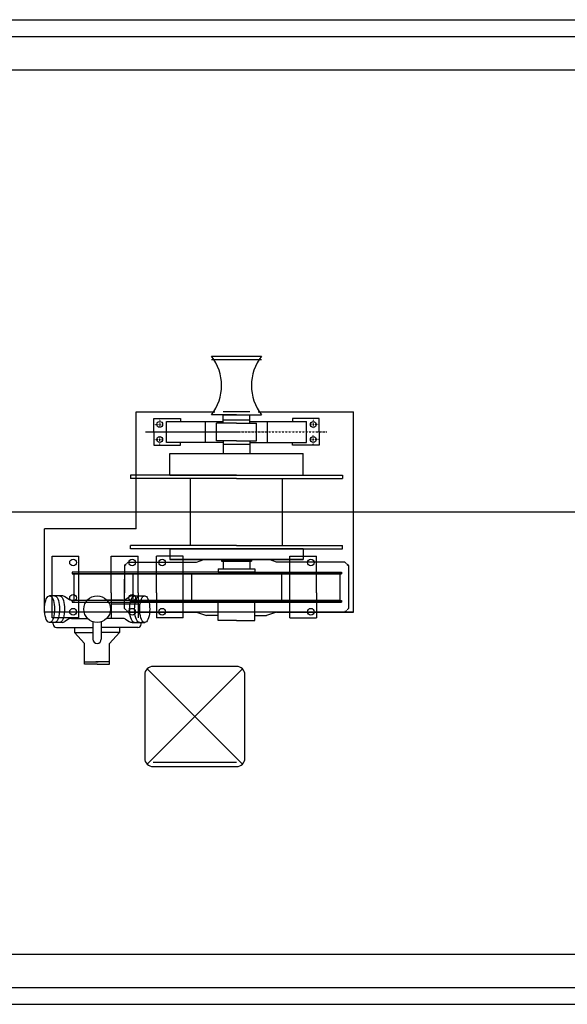
# Model space of a CAD drawing. Extents: x -44222 to 16878, y -33106 to 297.
# Drawn here: x -33561 to -30281, y -26888 to -20988 of the extents above; entities that cross this region are included whole.
import ezdxf

# ---------------------------------------------------------------- set-up
doc = ezdxf.new("R2010")
doc.units = 0
doc.linetypes.add('DOT', pattern=[2.5, 0.625, -1.875])
doc.linetypes.add('PHANTOM2', pattern=[20, 10, -2.5, 1.25, -2.5, 1.25, -2.5])
doc.layers.add('OBJECT', color=7, linetype='CONTINUOUS')
doc.layers.add('SENTAI', color=7, linetype='CONTINUOUS')

msp = doc.modelspace()

# ---------------------------------------------------------------- linework, layer by layer
at = {"layer": 'OBJECT'}
for p, q in [((-41612.8, -20987.9), (-29002.8, -20987.9)), ((-41612.8, -21087.9), (-29002.8, -21087.9)), ((-41612.8, -21287.9), (-29002.8, -21287.9)), ((-32862.8, -24037.9), (-32862.8, -23337.9)), ((-32862.8, -23337.9), (-32393.4, -23337.9)), ((-32132.1, -23337.9), (-31562.8, -23337.9)), ((-31562.8, -24537.9), (-31562.8, -23337.9)), ((-32537.8, -24137.9), (-32537.8, -23737.9)), ((-31987.8, -24137.9), (-31987.8, -23737.9)), ((-27502.8, -23937.9), (-42262.8, -23937.9)), ((-33412.8, -24537.9), (-33412.8, -24037.9)), ((-32862.8, -24037.9), (-33412.8, -24037.9)), ((-32372.8, -24277.9), (-32152.8, -24277.9)), ((-31562.8, -24537.9), (-33412.8, -24537.9)), ((-32852.8, -24490.2), (-33012.8, -24490.2)), ((-32862.8, -24537.9), (-32502.8, -24537.9)), ((-32022.8, -24537.9), (-31562.8, -24537.9)), ((-33206.9, -24572.9), (-33366.9, -24572.9)), ((-32798.2, -24877.5), (-32227.4, -25448.2)), ((-32227.4, -24877.5), (-32798.2, -25448.2)), ((-32762.8, -25437.9), (-32262.8, -25437.9)), ((-41612.8, -26587.9), (-29002.8, -26587.9)), ((-41612.8, -26787.9), (-29002.8, -26787.9)), ((-41612.8, -26887.9), (-29002.8, -26887.9))]:
    msp.add_line(p, q, dxfattribs=at)
msp.add_lwpolyline([(-32762.8, -25462.9), (-32262.8, -25462.9, 0.414214), (-32212.8, -25412.9), (-32212.8, -24912.9, 0.414214), (-32262.8, -24862.9), (-32762.8, -24862.9, 0.414214), (-32812.8, -24912.9), (-32812.8, -25412.9, 0.414214)], format="xyb", close=True, dxfattribs=at)
at = {"layer": 'SENTAI', "color": 7, "linetype": 'CONTINUOUS'}
for p, q in [((-32412.8, -23003.6), (-32112.8, -23003.6)), ((-32412.8, -23003.6), (-32112.8, -23003.6)), ((-32412.8, -23023.6), (-32112.8, -23023.6)), ((-32262.8, -23355.9), (-32412.8, -23355.9)), ((-32262.8, -23355.9), (-32412.8, -23355.9)), ((-32342.8, -23335.9), (-32182.8, -23335.9)), ((-32342.8, -23355.9), (-32182.8, -23355.9)), ((-32342.8, -23355.9), (-32182.8, -23355.9)), ((-32342.8, -23385.9), (-32342.8, -23355.9)), ((-32262.8, -23355.9), (-32112.8, -23355.9)), ((-32262.8, -23355.9), (-32112.8, -23355.9)), ((-32182.8, -23385.9), (-32182.8, -23355.9)), ((-32757.8, -23378.4), (-32597.8, -23378.4)), ((-32757.8, -23378.4), (-32597.8, -23378.4)), ((-32757.8, -23458.4), (-32757.8, -23378.4)), ((-32757.8, -23458.4), (-32757.8, -23378.4)), ((-32682.8, -23395.9), (-32342.8, -23395.9)), ((-32682.8, -23395.9), (-32342.8, -23395.9)), ((-32682.8, -23520.9), (-32682.8, -23395.9)), ((-32682.8, -23520.9), (-32682.8, -23395.9)), ((-32597.8, -23378.4), (-32597.8, -23395.9)), ((-32597.8, -23378.4), (-32597.8, -23395.9)), ((-32448.5, -23522.4), (-32448.5, -23399)), ((-32448.5, -23522.4), (-32448.5, -23399)), ((-32382.8, -23510.9), (-32382.8, -23405.9)), ((-32262.8, -23405.9), (-32382.8, -23405.9)), ((-32382.8, -23510.9), (-32382.8, -23405.9)), ((-32262.8, -23405.9), (-32382.8, -23405.9)), ((-32342.8, -23385.9), (-32182.8, -23385.9)), ((-32342.8, -23385.9), (-32182.8, -23385.9)), ((-32342.8, -23405.9), (-32342.8, -23385.9)), ((-32342.8, -23405.9), (-32342.8, -23385.9)), ((-32262.8, -23405.9), (-32342.8, -23405.9)), ((-32262.8, -23405.9), (-32342.8, -23405.9)), ((-32262.8, -23405.9), (-32142.8, -23405.9)), ((-32262.8, -23405.9), (-32182.8, -23405.9)), ((-32262.8, -23405.9), (-32142.8, -23405.9)), ((-32262.8, -23405.9), (-32182.8, -23405.9)), ((-32182.8, -23405.9), (-32182.8, -23385.9)), ((-32182.8, -23405.9), (-32182.8, -23385.9)), ((-32182.8, -23395.9), (-31842.8, -23395.9)), ((-32182.8, -23395.9), (-31842.8, -23395.9)), ((-32142.8, -23510.9), (-32142.8, -23405.9)), ((-32142.8, -23510.9), (-32142.8, -23405.9)), ((-32077.8, -23520.9), (-32077.8, -23395.9)), ((-32077.8, -23520.9), (-32077.8, -23395.9)), ((-31767.8, -23378.4), (-31927.8, -23378.4)), ((-31767.8, -23378.4), (-31927.8, -23378.4)), ((-31927.8, -23378.4), (-31927.8, -23395.9)), ((-31927.8, -23378.4), (-31927.8, -23395.9)), ((-31842.8, -23520.9), (-31842.8, -23395.9)), ((-31842.8, -23520.9), (-31842.8, -23395.9)), ((-31767.8, -23458.4), (-31767.8, -23378.4)), ((-31767.8, -23458.4), (-31767.8, -23378.4)), ((-32757.8, -23458.4), (-32757.8, -23538.4)), ((-32757.8, -23458.4), (-32757.8, -23538.4)), ((-31767.8, -23458.4), (-31767.8, -23538.4)), ((-31767.8, -23458.4), (-31767.8, -23538.4)), ((-32757.8, -23538.4), (-32597.8, -23538.4)), ((-32757.8, -23538.4), (-32597.8, -23538.4)), ((-32342.8, -23520.9), (-32682.8, -23520.9)), ((-32342.8, -23520.9), (-32682.8, -23520.9)), ((-32597.8, -23538.4), (-32597.8, -23520.9)), ((-32597.8, -23538.4), (-32597.8, -23520.9)), ((-32262.8, -23510.9), (-32382.8, -23510.9)), ((-32262.8, -23510.9), (-32382.8, -23510.9)), ((-32342.8, -23510.9), (-32342.8, -23520.9)), ((-32262.8, -23510.9), (-32342.8, -23510.9)), ((-32342.8, -23510.9), (-32342.8, -23520.9)), ((-32262.8, -23510.9), (-32342.8, -23510.9)), ((-32342.8, -23520.9), (-32342.8, -23530.9)), ((-32342.8, -23520.9), (-32342.8, -23530.9)), ((-32342.8, -23530.9), (-32182.8, -23530.9)), ((-32342.8, -23530.9), (-32182.8, -23530.9)), ((-32342.8, -23530.9), (-32342.8, -23587.9)), ((-32342.8, -23530.9), (-32342.8, -23587.9)), ((-32262.8, -23510.9), (-32142.8, -23510.9)), ((-32262.8, -23510.9), (-32182.8, -23510.9)), ((-32262.8, -23510.9), (-32142.8, -23510.9)), ((-32262.8, -23510.9), (-32182.8, -23510.9)), ((-32182.8, -23510.9), (-32182.8, -23520.9)), ((-32182.8, -23510.9), (-32182.8, -23520.9)), ((-32182.8, -23520.9), (-31842.8, -23520.9)), ((-32182.8, -23520.9), (-31842.8, -23520.9)), ((-32182.8, -23520.9), (-32182.8, -23530.9)), ((-32182.8, -23520.9), (-32182.8, -23530.9)), ((-32182.8, -23530.9), (-32182.8, -23587.9)), ((-32182.8, -23530.9), (-32182.8, -23587.9)), ((-31927.8, -23538.4), (-31927.8, -23520.9)), ((-31927.8, -23538.4), (-31927.8, -23520.9)), ((-31767.8, -23538.4), (-31927.8, -23538.4)), ((-31767.8, -23538.4), (-31927.8, -23538.4)), ((-32662.8, -23587.9), (-31862.8, -23587.9)), ((-32662.8, -23587.9), (-31862.8, -23587.9)), ((-32662.8, -23717.9), (-32662.8, -23587.9)), ((-32662.8, -23717.9), (-32662.8, -23587.9)), ((-31862.8, -23717.9), (-31862.8, -23587.9)), ((-31862.8, -23717.9), (-31862.8, -23587.9)), ((-32262.8, -23717.9), (-32897.8, -23717.9)), ((-32262.8, -23717.9), (-32897.8, -23717.9)), ((-32897.8, -23717.9), (-32897.8, -23737.9)), ((-32897.8, -23717.9), (-32897.8, -23737.9)), ((-32662.8, -23717.9), (-31862.8, -23717.9)), ((-32662.8, -23717.9), (-31862.8, -23717.9)), ((-32262.8, -23717.9), (-31627.8, -23717.9)), ((-32262.8, -23717.9), (-31627.8, -23717.9)), ((-31627.8, -23717.9), (-31627.8, -23737.9)), ((-31627.8, -23717.9), (-31627.8, -23737.9)), ((-32262.8, -23737.9), (-32897.8, -23737.9)), ((-32262.8, -23737.9), (-32897.8, -23737.9)), ((-32262.8, -23737.9), (-32762.8, -23737.9)), ((-32262.8, -23737.9), (-32762.8, -23737.9)), ((-32262.8, -23737.9), (-31627.8, -23737.9)), ((-32262.8, -23737.9), (-31762.8, -23737.9)), ((-32262.8, -23737.9), (-31627.8, -23737.9)), ((-32262.8, -23737.9), (-31762.8, -23737.9)), ((-32262.8, -24137.9), (-32897.8, -24137.9)), ((-32262.8, -24137.9), (-32897.8, -24137.9)), ((-32262.8, -24137.9), (-32897.8, -24137.9)), ((-32262.8, -24137.9), (-32897.8, -24137.9)), ((-32897.8, -24157.9), (-32897.8, -24137.9)), ((-32897.8, -24157.9), (-32897.8, -24137.9)), ((-32897.8, -24157.9), (-32897.8, -24137.9)), ((-32897.8, -24157.9), (-32897.8, -24137.9)), ((-32262.8, -24157.9), (-32897.8, -24157.9)), ((-32262.8, -24157.9), (-32897.8, -24157.9)), ((-32262.8, -24157.9), (-32897.8, -24157.9)), ((-32262.8, -24157.9), (-32897.8, -24157.9)), ((-32262.8, -24137.9), (-32762.8, -24137.9)), ((-32262.8, -24137.9), (-32762.8, -24137.9)), ((-32262.8, -24137.9), (-32762.8, -24137.9)), ((-32262.8, -24137.9), (-32762.8, -24137.9)), ((-31862.8, -24157.9), (-32662.8, -24157.9)), ((-32662.8, -24157.9), (-31862.8, -24157.9)), ((-31862.8, -24157.9), (-32662.8, -24157.9)), ((-32662.8, -24157.9), (-31862.8, -24157.9)), ((-32662.8, -24157.9), (-32662.8, -24222.9)), ((-32662.8, -24157.9), (-32662.8, -24222.9)), ((-32662.8, -24157.9), (-32662.8, -24222.9)), ((-32662.8, -24157.9), (-32662.8, -24222.9)), ((-32262.8, -24137.9), (-31627.8, -24137.9)), ((-32262.8, -24137.9), (-31762.8, -24137.9)), ((-32262.8, -24137.9), (-31627.8, -24137.9)), ((-32262.8, -24137.9), (-31762.8, -24137.9)), ((-32262.8, -24137.9), (-31627.8, -24137.9)), ((-32262.8, -24137.9), (-31762.8, -24137.9)), ((-32262.8, -24137.9), (-31627.8, -24137.9)), ((-32262.8, -24137.9), (-31762.8, -24137.9)), ((-32262.8, -24157.9), (-31627.8, -24157.9)), ((-32262.8, -24157.9), (-31627.8, -24157.9)), ((-32262.8, -24157.9), (-31627.8, -24157.9)), ((-32262.8, -24157.9), (-31627.8, -24157.9)), ((-31862.8, -24157.9), (-31862.8, -24222.9)), ((-31862.8, -24157.9), (-31862.8, -24222.9)), ((-31862.8, -24157.9), (-31862.8, -24222.9)), ((-31862.8, -24157.9), (-31862.8, -24222.9)), ((-31627.8, -24157.9), (-31627.8, -24137.9)), ((-31627.8, -24157.9), (-31627.8, -24137.9)), ((-31627.8, -24157.9), (-31627.8, -24137.9)), ((-31627.8, -24157.9), (-31627.8, -24137.9)), ((-33366.9, -24202.9), (-33206.9, -24202.9)), ((-33366.9, -24202.9), (-33206.9, -24202.9)), ((-33366.9, -24422.9), (-33366.9, -24202.9)), ((-33366.9, -24572.9), (-33366.9, -24202.9)), ((-33206.9, -24422.9), (-33206.9, -24202.9)), ((-33206.9, -24572.9), (-33206.9, -24202.9)), ((-33012.8, -24422.9), (-33012.8, -24202.9)), ((-33012.8, -24422.9), (-33012.8, -24202.9)), ((-33012.8, -24202.9), (-32852.8, -24202.9)), ((-33012.8, -24202.9), (-32852.8, -24202.9)), ((-32911.6, -24237.9), (-32502.8, -24237.9)), ((-32911.6, -24237.9), (-32502.8, -24237.9)), ((-32911.6, -24237.9), (-32502.8, -24237.9)), ((-32911.6, -24237.9), (-32502.8, -24237.9)), ((-32852.8, -24422.9), (-32852.8, -24202.9)), ((-32852.8, -24422.9), (-32852.8, -24202.9)), ((-32742.8, -24422.9), (-32742.8, -24202.9)), ((-32742.8, -24422.9), (-32742.8, -24202.9)), ((-32582.8, -24202.9), (-32742.8, -24202.9)), ((-32582.8, -24202.9), (-32742.8, -24202.9)), ((-31862.8, -24222.9), (-32662.8, -24222.9)), ((-32662.8, -24222.9), (-31862.8, -24222.9)), ((-31862.8, -24222.9), (-32662.8, -24222.9)), ((-32662.8, -24222.9), (-31862.8, -24222.9)), ((-32582.8, -24572.9), (-32582.8, -24202.9)), ((-32582.8, -24422.9), (-32582.8, -24202.9)), ((-32502.8, -24237.9), (-32457.8, -24222.9)), ((-32352.8, -24222.9), (-32352.8, -24232.9)), ((-32352.8, -24222.9), (-32352.8, -24232.9)), ((-32352.8, -24222.9), (-32352.8, -24232.9)), ((-32352.8, -24222.9), (-32352.8, -24232.9)), ((-32172.8, -24232.9), (-32352.8, -24232.9)), ((-32352.8, -24232.9), (-32172.8, -24232.9)), ((-32172.8, -24232.9), (-32352.8, -24232.9)), ((-32352.8, -24232.9), (-32172.8, -24232.9)), ((-32342.8, -24232.9), (-32342.8, -24277.9)), ((-32342.8, -24232.9), (-32342.8, -24277.9)), ((-32342.8, -24232.9), (-32342.8, -24277.9)), ((-32342.8, -24232.9), (-32342.8, -24277.9)), ((-32182.8, -24232.9), (-32182.8, -24277.9)), ((-32182.8, -24232.9), (-32182.8, -24277.9)), ((-32182.8, -24232.9), (-32182.8, -24277.9)), ((-32182.8, -24232.9), (-32182.8, -24277.9)), ((-32172.8, -24222.9), (-32172.8, -24232.9)), ((-32172.8, -24222.9), (-32172.8, -24232.9)), ((-32172.8, -24222.9), (-32172.8, -24232.9)), ((-32172.8, -24222.9), (-32172.8, -24232.9)), ((-32022.8, -24237.9), (-32067.8, -24222.9)), ((-31614, -24237.9), (-32022.8, -24237.9)), ((-31614, -24237.9), (-32022.8, -24237.9)), ((-31614, -24237.9), (-32022.8, -24237.9)), ((-31614, -24237.9), (-32022.8, -24237.9)), ((-31942.8, -24572.9), (-31942.8, -24202.9)), ((-31942.8, -24422.9), (-31942.8, -24202.9)), ((-31942.8, -24202.9), (-31782.8, -24202.9)), ((-31942.8, -24202.9), (-31782.8, -24202.9)), ((-31782.8, -24422.9), (-31782.8, -24202.9)), ((-31782.8, -24422.9), (-31782.8, -24202.9)), ((-33246.9, -24297.9), (-33246.9, -24307.9)), ((-33246.9, -24297.9), (-33246.9, -24307.9)), ((-33246.9, -24297.9), (-33246.9, -24307.9)), ((-33246.9, -24297.9), (-33246.9, -24307.9)), ((-32616.9, -24297.9), (-33246.9, -24297.9)), ((-32616.9, -24297.9), (-33246.9, -24297.9)), ((-32616.9, -24297.9), (-33246.9, -24297.9)), ((-32616.9, -24297.9), (-33246.9, -24297.9)), ((-33246.9, -24307.9), (-33236.9, -24307.9)), ((-33246.9, -24307.9), (-33236.9, -24307.9)), ((-33246.9, -24307.9), (-33236.9, -24307.9)), ((-33246.9, -24307.9), (-33236.9, -24307.9)), ((-31986.9, -24307.9), (-33246.9, -24307.9)), ((-33246.9, -24307.9), (-31986.9, -24307.9)), ((-31986.9, -24307.9), (-33246.9, -24307.9)), ((-33246.9, -24307.9), (-31986.9, -24307.9)), ((-33236.9, -24307.9), (-33236.9, -24467.9)), ((-33236.9, -24307.9), (-33236.9, -24467.9)), ((-32932.8, -24259.1), (-32932.8, -24422.9)), ((-32932.8, -24259.1), (-32932.8, -24422.9)), ((-32932.8, -24259.1), (-32932.8, -24422.9)), ((-32932.8, -24259.1), (-32932.8, -24422.9)), ((-32262.8, -24297.9), (-32892.8, -24297.9)), ((-32262.8, -24297.9), (-32892.8, -24297.9)), ((-32262.8, -24297.9), (-32892.8, -24297.9)), ((-32262.8, -24297.9), (-32892.8, -24297.9)), ((-32892.8, -24307.9), (-31632.8, -24307.9)), ((-31632.8, -24307.9), (-32892.8, -24307.9)), ((-32892.8, -24307.9), (-31632.8, -24307.9)), ((-31632.8, -24307.9), (-32892.8, -24307.9)), ((-32882.8, -24307.9), (-32882.8, -24467.9)), ((-32882.8, -24307.9), (-32882.8, -24467.9)), ((-32532.8, -24307.9), (-32532.8, -24467.9)), ((-32372.8, -24277.9), (-32372.8, -24297.9)), ((-32152.8, -24297.9), (-32372.8, -24297.9)), ((-32372.8, -24297.9), (-32152.8, -24297.9)), ((-32152.8, -24297.9), (-32372.8, -24297.9)), ((-32372.8, -24297.9), (-32152.8, -24297.9)), ((-32262.8, -24297.9), (-31632.8, -24297.9)), ((-32262.8, -24297.9), (-31632.8, -24297.9)), ((-32262.8, -24297.9), (-31632.8, -24297.9)), ((-32262.8, -24297.9), (-31632.8, -24297.9)), ((-32152.8, -24277.9), (-32152.8, -24297.9)), ((-31992.8, -24307.9), (-31992.8, -24467.9)), ((-31642.8, -24307.9), (-31642.8, -24467.9)), ((-31632.8, -24307.9), (-31642.8, -24307.9)), ((-31632.8, -24307.9), (-31642.8, -24307.9)), ((-31632.8, -24307.9), (-31642.8, -24307.9)), ((-31632.8, -24307.9), (-31642.8, -24307.9)), ((-31632.8, -24297.9), (-31632.8, -24307.9)), ((-31632.8, -24297.9), (-31632.8, -24307.9)), ((-31632.8, -24297.9), (-31632.8, -24307.9)), ((-31632.8, -24297.9), (-31632.8, -24307.9)), ((-31592.8, -24259.1), (-31592.8, -24516.7)), ((-31592.8, -24259.1), (-31592.8, -24422.9)), ((-31592.8, -24259.1), (-31592.8, -24422.9)), ((-31592.8, -24259.1), (-31592.8, -24422.9)), ((-32932.8, -24516.9), (-32932.8, -24340.4)), ((-32932.8, -24516.9), (-32932.8, -24340.4)), ((-33012.8, -24422.9), (-33012.8, -24572.9)), ((-32932.8, -24516.7), (-32932.8, -24422.9)), ((-32852.8, -24422.9), (-32852.8, -24572.9)), ((-32742.8, -24422.9), (-32742.8, -24572.9)), ((-31782.8, -24422.9), (-31782.8, -24572.9)), ((-33411, -24492.8), (-33408.8, -24480.2)), ((-33411, -24492.8), (-33408.8, -24480.2)), ((-33408.8, -24480.2), (-33405.8, -24468.7)), ((-33408.8, -24480.2), (-33405.8, -24468.7)), ((-33405.8, -24468.7), (-33402.1, -24458.9)), ((-33405.8, -24468.7), (-33402.1, -24458.9)), ((-33402.1, -24458.9), (-33397.8, -24450.9)), ((-33402.1, -24458.9), (-33397.8, -24450.9)), ((-33397.8, -24450.9), (-33393.1, -24445)), ((-33397.8, -24450.9), (-33393.1, -24445)), ((-33393.1, -24445), (-33388, -24441.4)), ((-33393.1, -24445), (-33388, -24441.4)), ((-33388, -24441.4), (-33382.8, -24440.2)), ((-33388, -24441.4), (-33382.8, -24440.2)), ((-33307.2, -24440.2), (-33382.8, -24440.2)), ((-33307.2, -24440.2), (-33382.8, -24440.2)), ((-33382.8, -24440.2), (-33377.6, -24441.4)), ((-33382.8, -24440.2), (-33377.6, -24441.4)), ((-33377.6, -24441.4), (-33372.5, -24445)), ((-33377.6, -24441.4), (-33372.5, -24445)), ((-33372.5, -24445), (-33367.8, -24450.9)), ((-33372.5, -24445), (-33367.8, -24450.9)), ((-33367.8, -24450.9), (-33363.5, -24458.9)), ((-33367.8, -24450.9), (-33363.5, -24458.9)), ((-33363.5, -24458.9), (-33359.8, -24468.7)), ((-33363.5, -24458.9), (-33359.8, -24468.7)), ((-33359.8, -24468.7), (-33356.8, -24480.2)), ((-33359.8, -24468.7), (-33356.8, -24480.2)), ((-33356.8, -24480.2), (-33354.6, -24492.8)), ((-33356.8, -24480.2), (-33354.6, -24492.8)), ((-33352.8, -24440.2), (-33347.6, -24441.4)), ((-33352.8, -24440.2), (-33347.6, -24441.4)), ((-33347.6, -24441.4), (-33342.5, -24445)), ((-33347.6, -24441.4), (-33342.5, -24445)), ((-33342.5, -24445), (-33337.8, -24450.9)), ((-33342.5, -24445), (-33337.8, -24450.9)), ((-33337.8, -24450.9), (-33333.5, -24458.9)), ((-33337.8, -24450.9), (-33333.5, -24458.9)), ((-33333.5, -24458.9), (-33329.8, -24468.7)), ((-33333.5, -24458.9), (-33329.8, -24468.7)), ((-33329.8, -24468.7), (-33326.8, -24480.2)), ((-33329.8, -24468.7), (-33326.8, -24480.2)), ((-33326.8, -24480.2), (-33324.6, -24492.8)), ((-33326.8, -24480.2), (-33324.6, -24492.8)), ((-33322.8, -24440.2), (-33317.6, -24441.4)), ((-33322.8, -24440.2), (-33317.6, -24441.4)), ((-33317.6, -24441.4), (-33312.5, -24445)), ((-33317.6, -24441.4), (-33312.5, -24445)), ((-33312.5, -24445), (-33307.8, -24450.9)), ((-33312.5, -24445), (-33307.8, -24450.9)), ((-33307.8, -24450.9), (-33303.5, -24458.9)), ((-33307.8, -24450.9), (-33303.5, -24458.9)), ((-33303.5, -24458.9), (-33299.8, -24468.7)), ((-33303.5, -24458.9), (-33299.8, -24468.7)), ((-33299.8, -24468.7), (-33296.8, -24480.2)), ((-33299.8, -24468.7), (-33296.8, -24480.2)), ((-33296.8, -24480.2), (-33294.6, -24492.8)), ((-33296.8, -24480.2), (-33294.6, -24492.8)), ((-33269.6, -24459.8), (-33290.1, -24445.5)), ((-33269.6, -24459.8), (-33290.1, -24445.5)), ((-33252.5, -24465.2), (-33157.8, -24465.2)), ((-32882.8, -24467.9), (-33246.9, -24467.9)), ((-33246.9, -24467.9), (-33246.9, -24477.9)), ((-33246.9, -24467.9), (-33246.9, -24477.9)), ((-33246.9, -24467.9), (-33246.9, -24477.9)), ((-33246.9, -24467.9), (-33246.9, -24477.9)), ((-33246.9, -24477.9), (-31632.8, -24477.9)), ((-32943.2, -24465.2), (-33037.8, -24465.2)), ((-32926, -24459.8), (-32905.5, -24445.5)), ((-32901, -24492.8), (-32898.8, -24480.2)), ((-32901, -24492.8), (-32898.8, -24480.2)), ((-32898.8, -24480.2), (-32895.8, -24468.7)), ((-32898.8, -24480.2), (-32895.8, -24468.7)), ((-32895.8, -24468.7), (-32892.1, -24458.9)), ((-32895.8, -24468.7), (-32892.1, -24458.9)), ((-32892.8, -24467.9), (-32892.8, -24477.9)), ((-32892.8, -24467.9), (-32892.8, -24477.9)), ((-32882.8, -24467.9), (-32892.8, -24467.9)), ((-32892.8, -24467.9), (-32892.8, -24477.9)), ((-32882.8, -24467.9), (-32892.8, -24467.9)), ((-32892.8, -24467.9), (-32892.8, -24477.9)), ((-32882.8, -24467.9), (-32892.8, -24467.9)), ((-31632.8, -24477.9), (-32892.8, -24477.9)), ((-32892.8, -24477.9), (-31632.8, -24477.9)), ((-31632.8, -24477.9), (-32892.8, -24477.9)), ((-32892.1, -24458.9), (-32887.8, -24450.9)), ((-32892.1, -24458.9), (-32887.8, -24450.9)), ((-32888.4, -24440.2), (-32812.8, -24440.2)), ((-32888.4, -24440.2), (-32812.8, -24440.2)), ((-32887.8, -24450.9), (-32883.1, -24445)), ((-32887.8, -24450.9), (-32883.1, -24445)), ((-32883.1, -24445), (-32878, -24441.4)), ((-32883.1, -24445), (-32878, -24441.4)), ((-31642.8, -24467.9), (-32882.8, -24467.9)), ((-32882.8, -24467.9), (-31642.8, -24467.9)), ((-31642.8, -24467.9), (-32882.8, -24467.9)), ((-32882.8, -24467.9), (-31642.8, -24467.9)), ((-32878, -24441.4), (-32872.8, -24440.2)), ((-32878, -24441.4), (-32872.8, -24440.2)), ((-32871, -24492.8), (-32868.8, -24480.2)), ((-32871, -24492.8), (-32868.8, -24480.2)), ((-32868.8, -24480.2), (-32865.8, -24468.7)), ((-32868.8, -24480.2), (-32865.8, -24468.7)), ((-32865.8, -24468.7), (-32862.1, -24458.9)), ((-32865.8, -24468.7), (-32862.1, -24458.9)), ((-32862.1, -24458.9), (-32857.8, -24450.9)), ((-32862.1, -24458.9), (-32857.8, -24450.9)), ((-32857.8, -24450.9), (-32853.1, -24445)), ((-32857.8, -24450.9), (-32853.1, -24445)), ((-32853.1, -24445), (-32848, -24441.4)), ((-32853.1, -24445), (-32848, -24441.4)), ((-32848, -24441.4), (-32842.8, -24440.2)), ((-32848, -24441.4), (-32842.8, -24440.2)), ((-32841, -24492.8), (-32838.8, -24480.2)), ((-32841, -24492.8), (-32838.8, -24480.2)), ((-32838.8, -24480.2), (-32835.8, -24468.7)), ((-32838.8, -24480.2), (-32835.8, -24468.7)), ((-32835.8, -24468.7), (-32832.1, -24458.9)), ((-32835.8, -24468.7), (-32832.1, -24458.9)), ((-32832.1, -24458.9), (-32827.8, -24450.9)), ((-32832.1, -24458.9), (-32827.8, -24450.9)), ((-32827.8, -24450.9), (-32823.1, -24445)), ((-32827.8, -24450.9), (-32823.1, -24445)), ((-32823.1, -24445), (-32818, -24441.4)), ((-32823.1, -24445), (-32818, -24441.4)), ((-32818, -24441.4), (-32812.8, -24440.2)), ((-32818, -24441.4), (-32812.8, -24440.2)), ((-32812.8, -24440.2), (-32807.6, -24441.4)), ((-32812.8, -24440.2), (-32807.6, -24441.4)), ((-32807.6, -24441.4), (-32802.5, -24445)), ((-32807.6, -24441.4), (-32802.5, -24445)), ((-32802.5, -24445), (-32797.8, -24450.9)), ((-32802.5, -24445), (-32797.8, -24450.9)), ((-32797.8, -24450.9), (-32793.5, -24458.9)), ((-32797.8, -24450.9), (-32793.5, -24458.9)), ((-32793.5, -24458.9), (-32789.8, -24468.7)), ((-32793.5, -24458.9), (-32789.8, -24468.7)), ((-32789.8, -24468.7), (-32786.8, -24480.2)), ((-32789.8, -24468.7), (-32786.8, -24480.2)), ((-32786.8, -24480.2), (-32784.6, -24492.8)), ((-32786.8, -24480.2), (-32784.6, -24492.8)), ((-32372.8, -24587.9), (-32372.8, -24477.9)), ((-32372.8, -24587.9), (-32372.8, -24477.9)), ((-32372.8, -24587.9), (-32372.8, -24477.9)), ((-32372.8, -24587.9), (-32372.8, -24477.9)), ((-32152.8, -24587.9), (-32152.8, -24477.9)), ((-32152.8, -24587.9), (-32152.8, -24477.9)), ((-32152.8, -24587.9), (-32152.8, -24477.9)), ((-32152.8, -24587.9), (-32152.8, -24477.9)), ((-31642.8, -24467.9), (-31632.8, -24467.9)), ((-31642.8, -24467.9), (-31632.8, -24467.9)), ((-31642.8, -24467.9), (-31632.8, -24467.9)), ((-31642.8, -24467.9), (-31632.8, -24467.9)), ((-31632.8, -24467.9), (-31632.8, -24477.9)), ((-31632.8, -24467.9), (-31632.8, -24477.9)), ((-31632.8, -24467.9), (-31632.8, -24477.9)), ((-31632.8, -24467.9), (-31632.8, -24477.9)), ((-33412.8, -24520.2), (-33412.3, -24506.3)), ((-33412.8, -24520.2), (-33412.3, -24506.3)), ((-33412.3, -24534.1), (-33412.8, -24520.2)), ((-33412.3, -24534.1), (-33412.8, -24520.2)), ((-33412.3, -24506.3), (-33411, -24492.8)), ((-33412.3, -24506.3), (-33411, -24492.8)), ((-33411, -24547.5), (-33412.3, -24534.1)), ((-33411, -24547.5), (-33412.3, -24534.1)), ((-33354.6, -24492.8), (-33353.3, -24506.3)), ((-33354.6, -24492.8), (-33353.3, -24506.3)), ((-33353.3, -24534.1), (-33354.6, -24547.5)), ((-33353.3, -24534.1), (-33354.6, -24547.5)), ((-33353.3, -24506.3), (-33352.8, -24520.2)), ((-33353.3, -24506.3), (-33352.8, -24520.2)), ((-33352.8, -24520.2), (-33353.3, -24534.1)), ((-33352.8, -24520.2), (-33353.3, -24534.1)), ((-33324.6, -24492.8), (-33323.3, -24506.3)), ((-33324.6, -24492.8), (-33323.3, -24506.3)), ((-33323.3, -24534.1), (-33324.6, -24547.5)), ((-33323.3, -24534.1), (-33324.6, -24547.5)), ((-33323.3, -24506.3), (-33322.8, -24520.2)), ((-33323.3, -24506.3), (-33322.8, -24520.2)), ((-33322.8, -24520.2), (-33323.3, -24534.1)), ((-33322.8, -24520.2), (-33323.3, -24534.1)), ((-33294.6, -24492.8), (-33293.3, -24506.3)), ((-33294.6, -24492.8), (-33293.3, -24506.3)), ((-33293.3, -24534.1), (-33294.6, -24547.5)), ((-33293.3, -24534.1), (-33294.6, -24547.5)), ((-33293.3, -24506.3), (-33292.8, -24520.2)), ((-33293.3, -24506.3), (-33292.8, -24520.2)), ((-33292.8, -24520.2), (-33293.3, -24534.1)), ((-33292.8, -24520.2), (-33293.3, -24534.1)), ((-32911.6, -24537.9), (-32502.8, -24537.9)), ((-32911.6, -24537.9), (-32502.8, -24537.9)), ((-32911.6, -24537.9), (-32502.8, -24537.9)), ((-32902.8, -24520.2), (-32902.3, -24506.3)), ((-32902.8, -24520.2), (-32902.3, -24506.3)), ((-32902.3, -24534.1), (-32902.8, -24520.2)), ((-32902.3, -24534.1), (-32902.8, -24520.2)), ((-32902.3, -24506.3), (-32901, -24492.8)), ((-32902.3, -24506.3), (-32901, -24492.8)), ((-32901, -24547.5), (-32902.3, -24534.1)), ((-32901, -24547.5), (-32902.3, -24534.1)), ((-32872.8, -24520.2), (-32872.3, -24506.3)), ((-32872.8, -24520.2), (-32872.3, -24506.3)), ((-32872.3, -24534.1), (-32872.8, -24520.2)), ((-32872.3, -24534.1), (-32872.8, -24520.2)), ((-32872.3, -24506.3), (-32871, -24492.8)), ((-32872.3, -24506.3), (-32871, -24492.8)), ((-32871, -24547.5), (-32872.3, -24534.1)), ((-32871, -24547.5), (-32872.3, -24534.1)), ((-32842.8, -24520.2), (-32842.3, -24506.3)), ((-32842.8, -24520.2), (-32842.3, -24506.3)), ((-32842.3, -24534.1), (-32842.8, -24520.2)), ((-32842.3, -24534.1), (-32842.8, -24520.2)), ((-32842.3, -24506.3), (-32841, -24492.8)), ((-32842.3, -24506.3), (-32841, -24492.8)), ((-32841, -24547.5), (-32842.3, -24534.1)), ((-32841, -24547.5), (-32842.3, -24534.1)), ((-32784.6, -24492.8), (-32783.3, -24506.3)), ((-32784.6, -24492.8), (-32783.3, -24506.3)), ((-32783.3, -24534.1), (-32784.6, -24547.5)), ((-32783.3, -24534.1), (-32784.6, -24547.5)), ((-32783.3, -24506.3), (-32782.8, -24520.2)), ((-32783.3, -24506.3), (-32782.8, -24520.2)), ((-32782.8, -24520.2), (-32783.3, -24534.1)), ((-32782.8, -24520.2), (-32783.3, -24534.1)), ((-32502.8, -24537.9), (-32442.8, -24557.9)), ((-32022.8, -24537.9), (-32082.8, -24557.9)), ((-32022.8, -24537.9), (-32082.8, -24557.9)), ((-32022.8, -24537.9), (-32082.8, -24557.9)), ((-32022.8, -24537.9), (-32082.8, -24557.9)), ((-31614, -24537.9), (-32022.8, -24537.9)), ((-31614, -24537.9), (-32022.8, -24537.9)), ((-31614, -24537.9), (-32022.8, -24537.9)), ((-31614, -24537.9), (-32022.8, -24537.9)), ((-33408.8, -24560.2), (-33411, -24547.5)), ((-33408.8, -24560.2), (-33411, -24547.5)), ((-33405.8, -24571.6), (-33408.8, -24560.2)), ((-33405.8, -24571.6), (-33408.8, -24560.2)), ((-33402.1, -24581.4), (-33405.8, -24571.6)), ((-33402.1, -24581.4), (-33405.8, -24571.6)), ((-33397.8, -24589.4), (-33402.1, -24581.4)), ((-33397.8, -24589.4), (-33402.1, -24581.4)), ((-33393.1, -24595.3), (-33397.8, -24589.4)), ((-33393.1, -24595.3), (-33397.8, -24589.4)), ((-33388, -24598.9), (-33393.1, -24595.3)), ((-33388, -24598.9), (-33393.1, -24595.3)), ((-33382.8, -24600.2), (-33388, -24598.9)), ((-33382.8, -24600.2), (-33388, -24598.9)), ((-33377.6, -24598.9), (-33382.8, -24600.2)), ((-33377.6, -24598.9), (-33382.8, -24600.2)), ((-33307, -24600.2), (-33382.8, -24600.2)), ((-33307, -24600.2), (-33382.8, -24600.2)), ((-33372.5, -24595.3), (-33377.6, -24598.9)), ((-33372.5, -24595.3), (-33377.6, -24598.9)), ((-33367.8, -24589.4), (-33372.5, -24595.3)), ((-33367.8, -24589.4), (-33372.5, -24595.3)), ((-33363.5, -24581.4), (-33367.8, -24589.4)), ((-33363.5, -24581.4), (-33367.8, -24589.4)), ((-33359.8, -24571.6), (-33363.5, -24581.4)), ((-33359.8, -24571.6), (-33363.5, -24581.4)), ((-33361.3, -24610.2), (-33361.3, -24600.2)), ((-33361.3, -24610.2), (-33361.3, -24600.2)), ((-33356.8, -24560.2), (-33359.8, -24571.6)), ((-33356.8, -24560.2), (-33359.8, -24571.6)), ((-33354.6, -24547.5), (-33356.8, -24560.2)), ((-33354.6, -24547.5), (-33356.8, -24560.2)), ((-33347.6, -24598.9), (-33352.8, -24600.2)), ((-33347.6, -24598.9), (-33352.8, -24600.2)), ((-33342.5, -24595.3), (-33347.6, -24598.9)), ((-33342.5, -24595.3), (-33347.6, -24598.9)), ((-33337.8, -24589.4), (-33342.5, -24595.3)), ((-33337.8, -24589.4), (-33342.5, -24595.3)), ((-33333.5, -24581.4), (-33337.8, -24589.4)), ((-33333.5, -24581.4), (-33337.8, -24589.4)), ((-33329.8, -24571.6), (-33333.5, -24581.4)), ((-33329.8, -24571.6), (-33333.5, -24581.4)), ((-33326.8, -24560.2), (-33329.8, -24571.6)), ((-33326.8, -24560.2), (-33329.8, -24571.6)), ((-33324.6, -24547.5), (-33326.8, -24560.2)), ((-33324.6, -24547.5), (-33326.8, -24560.2)), ((-33317.6, -24598.9), (-33322.8, -24600.2)), ((-33317.6, -24598.9), (-33322.8, -24600.2)), ((-33312.5, -24595.3), (-33317.6, -24598.9)), ((-33312.5, -24595.3), (-33317.6, -24598.9)), ((-33307.8, -24589.4), (-33312.5, -24595.3)), ((-33307.8, -24589.4), (-33312.5, -24595.3)), ((-33303.5, -24581.4), (-33307.8, -24589.4)), ((-33303.5, -24581.4), (-33307.8, -24589.4)), ((-33299.8, -24571.6), (-33303.5, -24581.4)), ((-33299.8, -24571.6), (-33303.5, -24581.4)), ((-33296.8, -24560.2), (-33299.8, -24571.6)), ((-33296.8, -24560.2), (-33299.8, -24571.6)), ((-33294.6, -24547.5), (-33296.8, -24560.2)), ((-33294.6, -24547.5), (-33296.8, -24560.2)), ((-33268.6, -24580.3), (-33290.2, -24595)), ((-33268.6, -24580.3), (-33290.2, -24595)), ((-33251.8, -24575.2), (-33157.8, -24575.2)), ((-33251.8, -24575.2), (-33157.8, -24575.2)), ((-33122.8, -24596.2), (-33122.8, -24700.2)), ((-33122.8, -24596.2), (-33122.8, -24700.2)), ((-33072.8, -24596.2), (-33072.8, -24700.2)), ((-33072.8, -24596.2), (-33072.8, -24700.2)), ((-33072.8, -24596.2), (-33072.8, -24700.2)), ((-33072.8, -24596.2), (-33072.8, -24700.2)), ((-32943.8, -24575.2), (-33037.8, -24575.2)), ((-32943.8, -24575.2), (-33037.8, -24575.2)), ((-32927, -24580.3), (-32905.4, -24595)), ((-32927, -24580.3), (-32905.4, -24595)), ((-32898.8, -24560.2), (-32901, -24547.5)), ((-32898.8, -24560.2), (-32901, -24547.5)), ((-32895.8, -24571.6), (-32898.8, -24560.2)), ((-32895.8, -24571.6), (-32898.8, -24560.2)), ((-32892.1, -24581.4), (-32895.8, -24571.6)), ((-32892.1, -24581.4), (-32895.8, -24571.6)), ((-32887.8, -24589.4), (-32892.1, -24581.4)), ((-32887.8, -24589.4), (-32892.1, -24581.4)), ((-32888.6, -24600.2), (-32812.8, -24600.2)), ((-32888.6, -24600.2), (-32812.8, -24600.2)), ((-32883.1, -24595.3), (-32887.8, -24589.4)), ((-32883.1, -24595.3), (-32887.8, -24589.4)), ((-32878, -24598.9), (-32883.1, -24595.3)), ((-32878, -24598.9), (-32883.1, -24595.3)), ((-32872.8, -24600.2), (-32878, -24598.9)), ((-32872.8, -24600.2), (-32878, -24598.9)), ((-32868.8, -24560.2), (-32871, -24547.5)), ((-32868.8, -24560.2), (-32871, -24547.5)), ((-32865.8, -24571.6), (-32868.8, -24560.2)), ((-32865.8, -24571.6), (-32868.8, -24560.2)), ((-32862.1, -24581.4), (-32865.8, -24571.6)), ((-32862.1, -24581.4), (-32865.8, -24571.6)), ((-32857.8, -24589.4), (-32862.1, -24581.4)), ((-32857.8, -24589.4), (-32862.1, -24581.4)), ((-32853.1, -24595.3), (-32857.8, -24589.4)), ((-32853.1, -24595.3), (-32857.8, -24589.4)), ((-32848, -24598.9), (-32853.1, -24595.3)), ((-32848, -24598.9), (-32853.1, -24595.3)), ((-32842.8, -24600.2), (-32848, -24598.9)), ((-32842.8, -24600.2), (-32848, -24598.9)), ((-32838.8, -24560.2), (-32841, -24547.5)), ((-32838.8, -24560.2), (-32841, -24547.5)), ((-32835.8, -24571.6), (-32838.8, -24560.2)), ((-32835.8, -24571.6), (-32838.8, -24560.2)), ((-32832.1, -24581.4), (-32835.8, -24571.6)), ((-32832.1, -24581.4), (-32835.8, -24571.6)), ((-32834.3, -24610.2), (-32834.3, -24600.2)), ((-32834.3, -24610.2), (-32834.3, -24600.2)), ((-32827.8, -24589.4), (-32832.1, -24581.4)), ((-32827.8, -24589.4), (-32832.1, -24581.4)), ((-32823.1, -24595.3), (-32827.8, -24589.4)), ((-32823.1, -24595.3), (-32827.8, -24589.4)), ((-32818, -24598.9), (-32823.1, -24595.3)), ((-32818, -24598.9), (-32823.1, -24595.3)), ((-32812.8, -24600.2), (-32818, -24598.9)), ((-32812.8, -24600.2), (-32818, -24598.9)), ((-32807.6, -24598.9), (-32812.8, -24600.2)), ((-32807.6, -24598.9), (-32812.8, -24600.2)), ((-32802.5, -24595.3), (-32807.6, -24598.9)), ((-32802.5, -24595.3), (-32807.6, -24598.9)), ((-32797.8, -24589.4), (-32802.5, -24595.3)), ((-32797.8, -24589.4), (-32802.5, -24595.3)), ((-32793.5, -24581.4), (-32797.8, -24589.4)), ((-32793.5, -24581.4), (-32797.8, -24589.4)), ((-32789.8, -24571.6), (-32793.5, -24581.4)), ((-32789.8, -24571.6), (-32793.5, -24581.4)), ((-32786.8, -24560.2), (-32789.8, -24571.6)), ((-32786.8, -24560.2), (-32789.8, -24571.6)), ((-32784.6, -24547.5), (-32786.8, -24560.2)), ((-32784.6, -24547.5), (-32786.8, -24560.2)), ((-32582.8, -24572.9), (-32742.8, -24572.9)), ((-32582.8, -24572.9), (-32742.8, -24572.9)), ((-32372.8, -24557.9), (-32442.8, -24557.9)), ((-32372.8, -24557.9), (-32442.8, -24557.9)), ((-32372.8, -24557.9), (-32442.8, -24557.9)), ((-32372.8, -24557.9), (-32442.8, -24557.9)), ((-32262.8, -24587.9), (-32372.8, -24587.9)), ((-32262.8, -24587.9), (-32372.8, -24587.9)), ((-32262.8, -24587.9), (-32372.8, -24587.9)), ((-32262.8, -24587.9), (-32372.8, -24587.9)), ((-32262.8, -24587.9), (-32152.8, -24587.9)), ((-32262.8, -24587.9), (-32152.8, -24587.9)), ((-32262.8, -24587.9), (-32152.8, -24587.9)), ((-32262.8, -24587.9), (-32152.8, -24587.9)), ((-32152.8, -24557.9), (-32082.8, -24557.9)), ((-32152.8, -24557.9), (-32082.8, -24557.9)), ((-32152.8, -24557.9), (-32082.8, -24557.9)), ((-32152.8, -24557.9), (-32082.8, -24557.9)), ((-31942.8, -24572.9), (-31782.8, -24572.9)), ((-31942.8, -24572.9), (-31782.8, -24572.9)), ((-33341.3, -24630.2), (-33122.8, -24630.2)), ((-33341.3, -24630.2), (-33122.8, -24630.2)), ((-33232.8, -24630.2), (-33232.8, -24660.2)), ((-33232.8, -24630.2), (-33232.8, -24660.2)), ((-33172.8, -24725.2), (-33232.8, -24660.2)), ((-33232.8, -24660.2), (-33122.8, -24660.2)), ((-33172.8, -24725.2), (-33232.8, -24660.2)), ((-33232.8, -24660.2), (-33122.8, -24660.2)), ((-32854.3, -24630.2), (-33072.8, -24630.2)), ((-32854.3, -24630.2), (-33072.8, -24630.2)), ((-32962.8, -24660.2), (-33072.8, -24660.2)), ((-32962.8, -24660.2), (-33072.8, -24660.2)), ((-33022.8, -24725.2), (-32962.8, -24660.2)), ((-33022.8, -24725.2), (-32962.8, -24660.2)), ((-32962.8, -24630.2), (-32962.8, -24660.2)), ((-32962.8, -24630.2), (-32962.8, -24660.2)), ((-33172.8, -24835.2), (-33172.8, -24725.2)), ((-33172.8, -24835.2), (-33172.8, -24725.2)), ((-33022.8, -24835.2), (-33022.8, -24725.2)), ((-33022.8, -24835.2), (-33022.8, -24725.2)), ((-33172.8, -24835.2), (-33091.1, -24835.2)), ((-33172.8, -24850.2), (-33172.8, -24835.2)), ((-33172.8, -24835.2), (-33091.1, -24835.2)), ((-33172.8, -24850.2), (-33172.8, -24835.2)), ((-33022.8, -24835.2), (-33104.5, -24835.2)), ((-33022.8, -24835.2), (-33104.5, -24835.2)), ((-33022.8, -24850.2), (-33022.8, -24835.2)), ((-33022.8, -24850.2), (-33022.8, -24835.2)), ((-33097.8, -24850.2), (-33172.8, -24850.2)), ((-33097.8, -24850.2), (-33172.8, -24850.2)), ((-33097.8, -24850.2), (-33022.8, -24850.2)), ((-33097.8, -24850.2), (-33022.8, -24850.2))]:
    msp.add_line(p, q, dxfattribs=at)
at = {"layer": 'SENTAI', "color": 7, "linetype": 'DOT'}
for p, q in [((-32759.9, -23412.9), (-32709.9, -23412.9)), ((-32759.9, -23412.9), (-32709.9, -23412.9)), ((-32722.8, -23378.4), (-32722.8, -23428.4)), ((-32722.8, -23378.4), (-32722.8, -23428.4)), ((-31767.8, -23413.4), (-31827.8, -23413.4)), ((-31767.8, -23413.4), (-31827.8, -23413.4)), ((-31802.8, -23378.4), (-31802.8, -23438.4)), ((-31802.8, -23378.4), (-31802.8, -23438.4)), ((-31802.8, -23538.4), (-31802.8, -23478.4)), ((-31802.8, -23538.4), (-31802.8, -23478.4)), ((-32757.8, -23503.4), (-32707.8, -23503.4)), ((-32757.8, -23503.4), (-32707.8, -23503.4)), ((-32722.8, -23538.4), (-32722.8, -23488.4)), ((-32722.8, -23538.4), (-32722.8, -23488.4)), ((-31767.8, -23503.4), (-31827.8, -23503.4)), ((-31767.8, -23503.4), (-31827.8, -23503.4))]:
    msp.add_line(p, q, dxfattribs=at)
at = {"layer": 'SENTAI', "color": 7, "linetype": 'PHANTOM2'}
for p, q in [((-32808.3, -23458.4), (-31720.7, -23458.4)), ((-32808.3, -23458.4), (-31720.7, -23458.4)), ((-32911.6, -24237.9), (-32932.8, -24259.1)), ((-32932.8, -24259.1), (-32911.6, -24237.9)), ((-32911.6, -24237.9), (-32932.8, -24259.1)), ((-32932.8, -24259.1), (-32911.6, -24237.9)), ((-31592.8, -24259.1), (-31614, -24237.9)), ((-31614, -24237.9), (-31592.8, -24259.1)), ((-31592.8, -24259.1), (-31614, -24237.9)), ((-31614, -24237.9), (-31592.8, -24259.1)), ((-32911.6, -24537.9), (-32932.8, -24516.7)), ((-31614, -24537.9), (-31592.8, -24516.7)), ((-31614, -24537.9), (-31592.8, -24516.7)), ((-31614, -24537.9), (-31592.8, -24516.7)), ((-31614, -24537.9), (-31592.8, -24516.7))]:
    msp.add_line(p, q, dxfattribs=at)
at = {"layer": 'SENTAI', "color": 7, "linetype": 'CONTINUOUS'}
for centre, radius in [((-32722.8, -23412.9), 17.5), ((-32722.8, -23412.9), 17.5), ((-31802.8, -23413.4), 17.5), ((-31802.8, -23413.4), 17.5), ((-32722.8, -23503.4), 17.5), ((-32722.8, -23503.4), 17.5), ((-31802.8, -23503.4), 17.5), ((-31802.8, -23503.4), 17.5), ((-33241.9, -24240.4), 20), ((-33241.9, -24240.4), 20), ((-32887.8, -24240.4), 20), ((-32887.8, -24240.4), 20), ((-32707.8, -24240.4), 20), ((-32707.8, -24240.4), 20), ((-31817.8, -24240.4), 20), ((-31817.8, -24240.4), 20), ((-33241.9, -24452.7), 20), ((-33097.8, -24520.2), 80), ((-33097.8, -24520.2), 80), ((-32887.8, -24452.7), 20), ((-33241.9, -24535.4), 20), ((-32887.8, -24535.4), 20), ((-32707.8, -24535.4), 20), ((-32707.8, -24535.4), 20), ((-31817.8, -24535.4), 20), ((-31817.8, -24535.4), 20)]:
    msp.add_circle(centre, radius, dxfattribs=at)
for centre, radius, start, end in [((-32640.1, -23179.7), 287.6, 322.22447, 37.77547), ((-32640.1, -23179.7), 287.6, 322.22447, 37.77547), ((-31885.5, -23179.7), 287.6, 142.22459, 217.77553), ((-31885.5, -23179.7), 287.6, 142.22459, 217.77553), ((-33307.2, -24470.2), 30, 55.18097, 90), ((-33307.2, -24470.2), 30, 55.18097, 90), ((-33252.5, -24435.2), 30, 235.18097, 270), ((-33252.5, -24435.2), 30, 235.18097, 270), ((-32943.2, -24435.2), 30, 270, 304.81903), ((-32888.4, -24470.2), 30, 90, 124.81904), ((-32888.4, -24470.2), 30, 90, 124.81904), ((-33307, -24570.2), 30, 270, 304.20099), ((-33307, -24570.2), 30, 270, 304.20099), ((-33251.8, -24605.2), 30, 90, 124.2017), ((-33251.8, -24605.2), 30, 90, 124.2017), ((-32943.8, -24605.2), 30, 55.79831, 90), ((-32943.8, -24605.2), 30, 55.79831, 90), ((-32888.6, -24570.2), 30, 235.79902, 270), ((-32888.6, -24570.2), 30, 235.79902, 270), ((-33341.3, -24610.2), 20, 180, 270), ((-33341.3, -24610.2), 20, 180, 270), ((-32854.3, -24610.2), 20, 270, 0), ((-32854.3, -24610.2), 20, 270, 0), ((-33097.8, -24700.2), 25, 180, 0), ((-33097.8, -24700.2), 25, 180, 0), ((-33097.8, -24700.2), 25, 180, 0), ((-33097.8, -24700.2), 25, 180, 0)]:
    msp.add_arc(centre, radius, start, end, dxfattribs=at)

doc.saveas('drawing.dxf')
